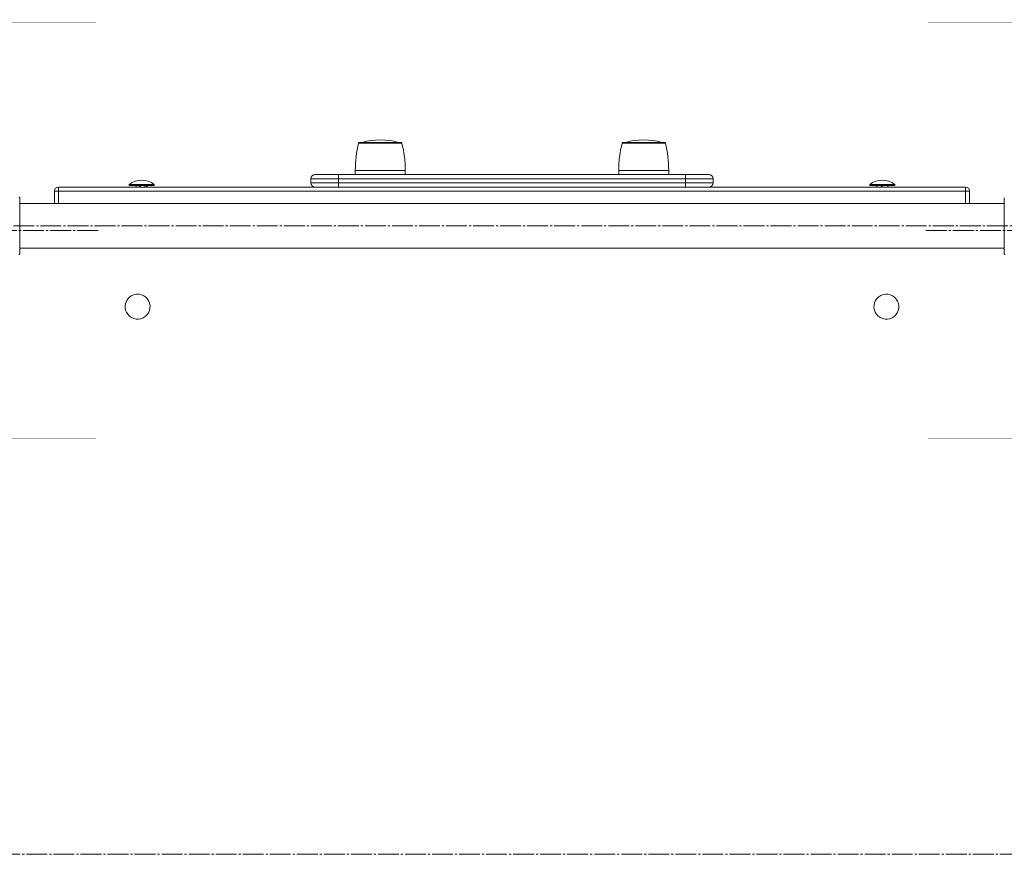
# Model space of a CAD drawing. Units: millimetres. Extents: x -12 to 7770, y 42 to 4593.
# Drawn here: x 2963 to 3673, y 2587 to 3189 of the extents above; entities that cross this region are included whole.
import ezdxf

# ---------------------------------------------------------------- set-up
doc = ezdxf.new("R2010")
doc.units = ezdxf.units.MM
for name, pattern in [('K5LT_AXLED', [19.5, 15, -1.5, 1.5, -1.5]), ('K5LT_THIN', [0]), ('K5LT_THIN_INCLUDED_TO_HATCHING', [0])]:
    doc.linetypes.add(name, pattern=pattern)

# ---------------------------------------------------------------- blocks, each defined once
blk = doc.blocks.new('U6')
at = {"color": 30, "linetype": 'K5LT_AXLED', "lineweight": 18, "true_color": 0xff8000}
for q in [(2867.65, 3188.81), (2715.65, 3036.81), (3019.65, 3036.81), (2867.65, 2884.81)]:
    blk.add_line((2867.65, 3036.81), q, dxfattribs=at)
blk = doc.blocks.new('U5')
at = {"color": 7, "linetype": 'K5LT_THIN_INCLUDED_TO_HATCHING', "const_width": 0.18}
blk.add_lwpolyline([(2717.65, 2886.81), (3017.65, 2886.81), (3017.65, 3186.81), (2717.65, 3186.81)], close=True, dxfattribs=at)
blk.add_blockref('U6', (0, 0))
blk = doc.blocks.new('U8')
at = {"color": 30, "linetype": 'K5LT_AXLED', "lineweight": 18, "true_color": 0xff8000}
for q in [(3767.65, 3188.81), (3615.65, 3036.81), (3919.65, 3036.81), (3767.65, 2884.81)]:
    blk.add_line((3767.65, 3036.81), q, dxfattribs=at)
blk = doc.blocks.new('U7')
at = {"color": 7, "linetype": 'K5LT_THIN_INCLUDED_TO_HATCHING', "const_width": 0.18}
blk.add_lwpolyline([(3617.65, 2886.81), (3917.65, 2886.81), (3917.65, 3186.81), (3617.65, 3186.81)], close=True, dxfattribs=at)
blk.add_blockref('U8', (0, 0))
blk = doc.blocks.new('U0')
at = {"color": 7, "linetype": 'K5LT_THIN', "lineweight": 18}
for p, q in [((3208.24, 3099.73), (3207.05, 3099.73)), ((3208.69, 3100.11), (3207.54, 3100.11)), ((3238.25, 3099.73), (3208.24, 3099.73)), ((3237.76, 3100.11), (3208.69, 3100.11)), ((3235.78, 3100.32), (3209.52, 3100.32)), ((3398.24, 3099.73), (3397.05, 3099.73)), ((3398.69, 3100.11), (3397.54, 3100.11)), ((3428.25, 3099.73), (3398.24, 3099.73)), ((3427.76, 3100.11), (3398.69, 3100.11)), ((3425.78, 3100.32), (3399.52, 3100.32)), ((3175.65, 3077.11), (3192.65, 3077.11)), ((3192.65, 3077.11), (3192.65, 3074.11)), ((3192.65, 3077.11), (3442.65, 3077.11)), ((3204.65, 3080.11), (3204.65, 3077.11)), ((3206.02, 3080.11), (3204.65, 3080.11)), ((3240.65, 3080.11), (3206.02, 3080.11)), ((3240.65, 3077.11), (3240.65, 3080.11)), ((3394.65, 3080.11), (3394.65, 3077.11)), ((3396.02, 3080.11), (3394.65, 3080.11)), ((3430.65, 3080.11), (3396.02, 3080.11)), ((3430.65, 3077.11), (3430.65, 3080.11)), ((3442.65, 3077.11), (3442.65, 3074.11)), ((3442.65, 3077.11), (3459.65, 3077.11)), ((2990.65, 3068.11), (3644.65, 3068.11)), ((2990.65, 3068.11), (2990.65, 3065.11)), ((3041.65, 3069.83), (3041.65, 3069.11)), ((3041.65, 3069.83), (3059.65, 3069.83)), ((3041.65, 3069.11), (3059.65, 3069.11)), ((3046.65, 3069.11), (3046.65, 3068.11)), ((3052.74, 3068.11), (3053.05, 3069.11)), ((3054.65, 3068.11), (3054.65, 3069.11)), ((3059.65, 3069.11), (3059.65, 3069.83)), ((3192.65, 3074.11), (3172.65, 3074.11)), ((3172.65, 3071.11), (3172.65, 3074.11)), ((3172.65, 3071.11), (3192.65, 3071.11)), ((3192.65, 3074.11), (3192.65, 3071.11)), ((3442.65, 3074.11), (3192.65, 3074.11)), ((3192.65, 3071.11), (3442.65, 3071.11)), ((3192.65, 3071.11), (3192.65, 3068.11)), ((3442.65, 3068.11), (3192.65, 3068.11)), ((3442.65, 3071.11), (3442.65, 3074.11)), ((3462.65, 3074.11), (3442.65, 3074.11)), ((3442.65, 3071.11), (3442.65, 3068.11)), ((3442.65, 3071.11), (3462.65, 3071.11)), ((3462.65, 3074.11), (3462.65, 3071.11)), ((3575.65, 3069.83), (3575.65, 3069.11)), ((3575.65, 3069.83), (3593.65, 3069.83)), ((3575.65, 3069.11), (3593.65, 3069.11)), ((3580.65, 3069.11), (3580.65, 3068.11)), ((3588.39, 3068.11), (3588.97, 3069.11)), ((3588.65, 3068.11), (3588.65, 3068.56)), ((3593.65, 3069.11), (3593.65, 3069.83)), ((3644.65, 3065.11), (3644.65, 3068.11)), ((2962.65, 3060.3), (2962.65, 3019.92)), ((2987.65, 3065.11), (2990.65, 3065.11)), ((2987.65, 3056.11), (2987.65, 3065.11)), ((3644.65, 3065.11), (2990.65, 3065.11)), ((2990.65, 3065.11), (2990.65, 3056.11)), ((3644.65, 3065.11), (3647.65, 3065.11)), ((3644.65, 3056.11), (3644.65, 3065.11)), ((3647.65, 3065.11), (3647.65, 3056.11)), ((3672.65, 3019.92), (3672.65, 3060.3)), ((3672.65, 3056.11), (2962.65, 3056.11)), ((2962.65, 3024.11), (3672.65, 3024.11))]:
    blk.add_line(p, q, dxfattribs=at)
at = {"color": 30, "linetype": 'K5LT_AXLED', "lineweight": 18, "true_color": 0xff8000}
for p, q in [((2938.65, 3040.11), (3696.65, 3040.11)), ((1973.03, 2586.81), (5218.94, 2586.81))]:
    blk.add_line(p, q, dxfattribs=at)
at = {"color": 7, "linetype": 'K5LT_THIN', "lineweight": 18}
for centre, radius, start, end in [((3285.9, 3080.11), 81.25, 166.02573, 180), ((3207.54, 3099.61), 0.5, 90, 166.02573), ((3209.65, 3099.84), 0.5, 105.51331, 147.21285), ((3222.65, 3053.01), 49.11, 74.48669, 105.51331), ((3235.65, 3099.84), 0.5, 32.78715, 74.48669), ((3237.76, 3099.61), 0.5, 13.97427, 90), ((3159.4, 3080.11), 81.25, 0, 13.97427), ((3475.9, 3080.11), 81.25, 166.02573, 180), ((3397.54, 3099.61), 0.5, 90, 166.02573), ((3399.65, 3099.84), 0.5, 105.51331, 147.21285), ((3412.65, 3053.01), 49.11, 74.48669, 105.51331), ((3425.65, 3099.84), 0.5, 32.78715, 74.48669), ((3427.76, 3099.61), 0.5, 13.97427, 90), ((3349.4, 3080.11), 81.25, 0, 13.97427), ((3175.65, 3074.11), 3, 90, 180), ((3459.65, 3074.11), 3, 0, 90), ((2990.65, 3065.11), 3, 90, 180), ((3050.65, 3059.11), 14, 49.9948, 130.0052), ((3175.65, 3071.11), 3, 180, 270), ((3459.65, 3071.11), 3, 270, 0), ((3584.65, 3059.11), 14, 49.9948, 130.0052), ((3644.65, 3065.11), 3, 0, 90), ((3047.65, 2981.81), 9, 60.64904, 150.64904), ((3047.65, 2981.81), 9, 330.64904, 60.64904), ((3587.65, 2981.81), 9, 60.64904, 150.64904), ((3587.65, 2981.81), 9, 330.64904, 60.64904), ((3047.65, 2981.81), 9, 150.64904, 240.64904), ((3587.65, 2981.81), 9, 150.64904, 240.64904), ((3047.65, 2981.81), 9, 240.64904, 330.64904), ((3587.65, 2981.81), 9, 240.64904, 330.64904)]:
    blk.add_arc(centre, radius, start, end, dxfattribs=at)
for centre, major_axis, ratio, start_param, end_param in [((3050.65, 3061.57), (-2.94, 7.46), 0.364028, 5.619939, 6.14091), ((3050.65, 3061.57), (3.93, 7.53), 0.097836, 0.05105, 0.572021), ((3584.65, 3061.57), (-1.98, 7.48), 0.464731, 5.640002, 6.160973)]:
    blk.add_ellipse(centre, major_axis=major_axis, ratio=ratio, start_param=start_param, end_param=end_param, dxfattribs=at)
for points, knots in [([(2962.15, 3060.81), (2962.17, 3060.81), (2962.22, 3060.8), (2962.32, 3060.78), (2962.46, 3060.71), (2962.57, 3060.59), (2962.64, 3060.44), (2962.65, 3060.35), (2962.65, 3060.3)], [0, 0, 0, 0, 0.063514, 0.196686, 0.410879, 0.625088, 0.839674, 1, 1, 1, 1]), ([(2962.65, 3019.92), (2962.64, 3019.86), (2962.63, 3019.75), (2962.55, 3019.6), (2962.42, 3019.49), (2962.28, 3019.42), (2962.19, 3019.42), (2962.15, 3019.41)], [0, 0, 0, 0, 0.209385, 0.424872, 0.640034, 0.854646, 1, 1, 1, 1]), ([(3673.15, 3019.41), (3673.13, 3019.42), (3673.08, 3019.42), (3672.98, 3019.44), (3672.84, 3019.51), (3672.73, 3019.63), (3672.66, 3019.78), (3672.65, 3019.87), (3672.65, 3019.92)], [0, 0, 0, 0, 0.063521, 0.196677, 0.410882, 0.625082, 0.83965, 1, 1, 1, 1])]:
    blk.add_open_spline(points, degree=3, knots=knots, dxfattribs=at)
for name in ['U5', 'U7']:
    blk.add_blockref(name, (0, 0))

msp = doc.modelspace()

# ---------------------------------------------------------------- block references
msp.add_blockref('U0', (0, 0))

doc.saveas('drawing.dxf')
